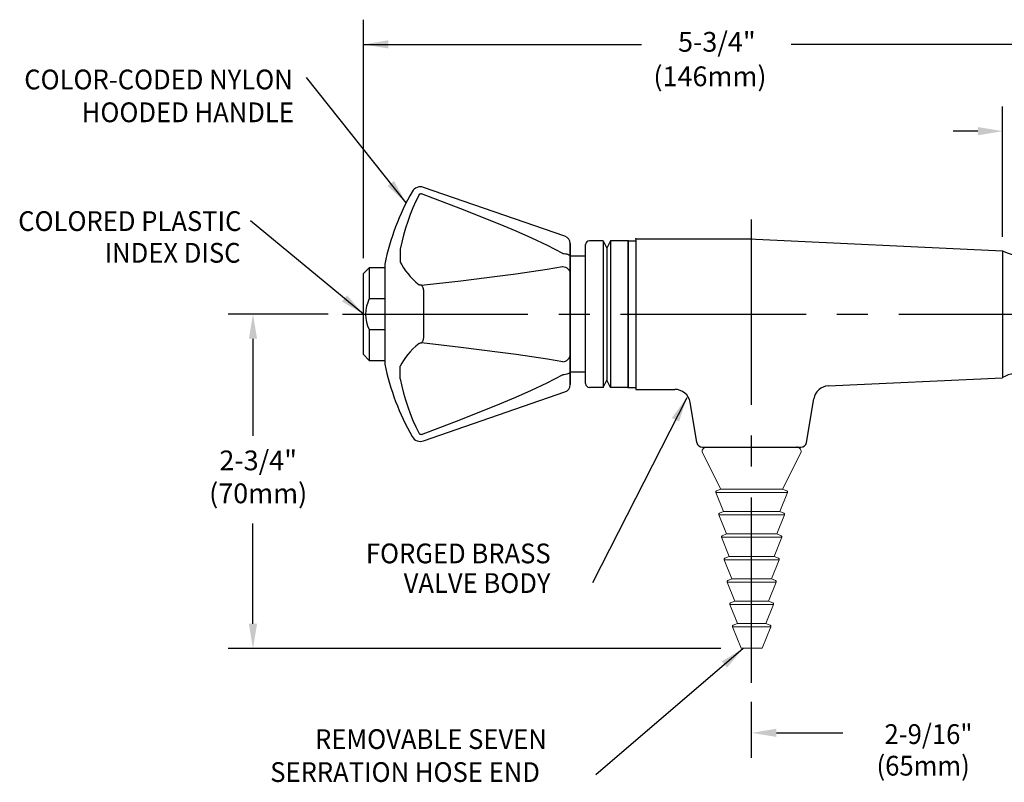
# Model space of a CAD drawing. Extents: x 1.2 to 16.5, y 0.7 to 21.1.
# Drawn here: x 3.1 to 11.1, y 11.1 to 17.2 of the extents above; entities that cross this region are included whole.
import ezdxf
from ezdxf.enums import TextEntityAlignment as Align

# ---------------------------------------------------------------- set-up
doc = ezdxf.new("R2010")
doc.units = 0
doc.header["$LTSCALE"] = 2
doc.header["$MEASUREMENT"] = 0
doc.linetypes.add('CENTER2', pattern=[1.125, 0.75, -0.125, 0.125, -0.125])
doc.layers.get('0').update_dxf_attribs({"linetype": 'CONTINUOUS'})
doc.layers.get('DEFPOINTS').update_dxf_attribs({"linetype": 'CONTINUOUS'})
for name, color, linetype in [('2', 2, 'CONTINUOUS'), ('4', 4, 'CONTINUOUS'), ('CENTER', 1, 'CENTER2'), ('DIM', 7, 'CONTINUOUS')]:
    doc.layers.add(name, color=color, linetype=linetype)
doc.styles.add('ROMAND', font='MyriadPro-Regular.ttf')
doc.styles.get("Standard").update_dxf_attribs({"font": 'MyriadPro-Regular.ttf'})
doc.dimstyles.new('DIMASZ', dxfattribs={"dimtxt": 0.08, "dimasz": 0.18, "dimexe": 0.18, "dimexo": 0.0625, "dimgap": 0.09, "dimtad": 0, "dimtih": 1, "dimtoh": 1, "dimdec": 3, "dimzin": 0, "dimdsep": 46, "dimtxsty": 'Standard', "dimcen": 0.09, "dimadec": 0, "dimazin": 0, "dimtfac": 1, "dimtdec": 3, "dimtofl": 0, "dimtmove": 2, "dimatfit": 3, "dimfxl": 1, "dimtolj": 1, "dimtzin": 0, "dimarcsym": 0})

# ---------------------------------------------------------------- blocks, each defined once
blk = doc.blocks.new('END')
at = {"color": 7, "linetype": 'Continuous', "lineweight": 15}
for p, q in [((-0.3693, 0), (0.3693, 0)), ((-0.3972, -0.0453), (-0.2495, -0.3392)), ((0.2495, -0.3392), (0.3972, -0.0453)), ((-0.2893, -0.366), (-0.227, -0.5204)), ((-0.2495, -0.3392), (-0.2837, -0.353)), ((-0.2495, -0.3392), (0.2495, -0.3392)), ((0.227, -0.5204), (0.2893, -0.366)), ((0.2837, -0.353), (0.2495, -0.3392)), ((-0.2668, -0.5472), (-0.2045, -0.7016)), ((-0.227, -0.5204), (-0.2612, -0.5342)), ((-0.227, -0.5204), (0.227, -0.5204)), ((0.2045, -0.7016), (0.2668, -0.5472)), ((0.2612, -0.5342), (0.227, -0.5204)), ((-0.2045, -0.7016), (-0.2387, -0.7154)), ((-0.2045, -0.7016), (0.2045, -0.7016)), ((0.2387, -0.7154), (0.2045, -0.7016)), ((-0.2443, -0.7284), (-0.182, -0.8828)), ((0.182, -0.8828), (0.2443, -0.7284)), ((-0.2218, -0.9096), (-0.1595, -1.064)), ((-0.182, -0.8828), (-0.2162, -0.8966)), ((-0.182, -0.8828), (0.182, -0.8828)), ((0.1595, -1.064), (0.2218, -0.9096)), ((0.2162, -0.8966), (0.182, -0.8828)), ((-0.1993, -1.0908), (-0.137, -1.2452)), ((-0.1595, -1.064), (-0.1937, -1.0778)), ((-0.1595, -1.064), (0.1595, -1.064)), ((0.137, -1.2452), (0.1993, -1.0908)), ((0.1937, -1.0778), (0.1595, -1.064)), ((-0.1768, -1.272), (-0.1145, -1.4264)), ((-0.137, -1.2452), (-0.1712, -1.259)), ((-0.137, -1.2452), (0.137, -1.2452)), ((0.1145, -1.4264), (0.1768, -1.272)), ((0.1712, -1.259), (0.137, -1.2452)), ((-0.1145, -1.4264), (-0.1487, -1.4402)), ((-0.1145, -1.4264), (0.1145, -1.4264)), ((0.1487, -1.4402), (0.1145, -1.4264)), ((-0.1543, -1.4532), (-0.085, -1.625)), ((0.085, -1.625), (0.1543, -1.4532)), ((-0.085, -1.625), (0.085, -1.625))]:
    blk.add_line(p, q, dxfattribs=at)
at = {"color": 8, "linetype": 'Continuous', "lineweight": 0}
for p, q in [((0.2893, -0.366), (-0.2893, -0.366)), ((0.2668, -0.5472), (-0.2668, -0.5472)), ((0.2443, -0.7284), (-0.2443, -0.7284)), ((0.2218, -0.9096), (-0.2218, -0.9096)), ((0.1993, -1.0908), (-0.1993, -1.0908)), ((0.1768, -1.272), (-0.1768, -1.272)), ((0.1543, -1.4532), (-0.1543, -1.4532))]:
    blk.add_line(p, q, dxfattribs=at)
at = {"color": 7, "linetype": 'Continuous', "lineweight": 15}
for centre, radius, start, end in [((-0.3693, -0.0312), 0.0313, 90, 206.68503), ((0.3693, -0.0312), 0.0313, 333.31497, 90), ((-0.28, -0.3622), 0.01, 111.95387, 201.95387), ((0.28, -0.3622), 0.01, 338.04613, 68.04613), ((-0.2575, -0.5434), 0.01, 111.95387, 201.95387), ((0.2575, -0.5434), 0.01, 338.04613, 68.04613), ((-0.235, -0.7246), 0.01, 111.95387, 201.95387), ((0.235, -0.7246), 0.01, 338.04613, 68.04613), ((-0.2125, -0.9058), 0.01, 111.95387, 201.95387), ((0.2125, -0.9058), 0.01, 338.04613, 68.04613), ((-0.19, -1.087), 0.01, 111.95387, 201.95387), ((0.19, -1.087), 0.01, 338.04613, 68.04613), ((-0.1675, -1.2682), 0.01, 111.95387, 201.95387), ((0.1675, -1.2682), 0.01, 338.04613, 68.04613), ((-0.145, -1.4494), 0.01, 111.95387, 201.95387), ((0.145, -1.4494), 0.01, 338.04613, 68.04613)]:
    blk.add_arc(centre, radius, start, end, dxfattribs=at)

msp = doc.modelspace()

# ---------------------------------------------------------------- linework, layer by layer
at = {"color": 7, "linetype": 'Continuous'}
for p, q in [((7.4954, 15.4712), (6.3521, 15.8672)), ((7.5374, 15.4121), (7.5374, 15.3088)), ((7.5374, 15.3088), (7.5374, 15.3074)), ((7.5374, 15.3074), (7.5374, 15.2721)), ((6.0374, 15.2465), (6.0374, 14.4359)), ((7.5374, 15.187), (7.5374, 15.1694)), ((7.5374, 15.1694), (7.5374, 15.1688)), ((7.5374, 15.1688), (7.5374, 14.5137)), ((6.3521, 15.0273), (6.3521, 14.6552)), ((7.5374, 14.5137), (7.5374, 14.5131)), ((7.5374, 14.5131), (7.5374, 14.4955)), ((7.5374, 14.4103), (7.5374, 14.3751)), ((7.5374, 14.3751), (7.5374, 14.3736)), ((7.5374, 14.3736), (7.5374, 14.2703)), ((6.3521, 13.8152), (7.4954, 14.2113))]:
    msp.add_line(p, q, dxfattribs=at)
at = {"color": 1, "linetype": 'CENTER2'}
msp.add_line((9.0062, 11.8575), (9.0062, 15.6491), dxfattribs=at)
for p, q in [((7.5374, 14.2678), (7.5374, 15.4147)), ((7.6627, 14.2788), (7.6627, 15.4037)), ((7.8042, 15.435), (7.694, 15.435)), ((8.0064, 15.435), (7.8641, 15.435)), ((8.0062, 15.435), (8.0062, 14.8413)), ((8.0062, 15.435), (8.0687, 15.435)), ((8.0062, 15.4062), (8.0062, 15.2645)), ((8.0064, 14.2475), (8.0064, 15.435)), ((8.0064, 14.2475), (8.0064, 15.435)), ((8.0064, 14.2475), (8.0064, 15.435)), ((8.0064, 15.435), (8.0064, 14.2475)), ((8.0064, 14.2475), (8.0064, 15.435)), ((8.0064, 15.435), (8.0064, 14.2475)), ((8.0064, 15.435), (8.0064, 15.2645)), ((8.0064, 15.435), (8.0064, 15.2645)), ((8.0064, 15.435), (8.0064, 15.2646)), ((8.0687, 15.4506), (9.0062, 15.4506)), ((8.0687, 15.4506), (8.0687, 15.435)), ((8.0687, 15.435), (8.0687, 14.2475)), ((8.9822, 15.4505), (11.0374, 15.3531)), ((7.6627, 15.31), (7.5374, 15.31)), ((11.0374, 15.3531), (11.0374, 14.3374)), ((11.0374, 15.2998), (11.0374, 14.3266)), ((5.8656, 15.1694), (5.9124, 15.2163)), ((5.8656, 14.5131), (5.8656, 15.1694)), ((5.9124, 15.2163), (5.9124, 14.9663)), ((6.0374, 15.2163), (5.9124, 15.2163)), ((5.9124, 14.9663), (6.0374, 14.9663)), ((8.0062, 14.2475), (8.0062, 14.8413)), ((5.9124, 14.7163), (5.9124, 14.4663)), ((5.9124, 14.7163), (6.0374, 14.7163)), ((5.9124, 14.4663), (5.8656, 14.5131)), ((5.9124, 14.4663), (6.0374, 14.4663)), ((7.6627, 14.3725), (7.5374, 14.3725)), ((8.0064, 14.2475), (8.0064, 14.418)), ((8.0064, 14.2475), (8.0064, 14.418)), ((8.0064, 14.2475), (8.0064, 14.418)), ((9.6265, 14.2597), (11.0374, 14.3266)), ((7.8042, 14.2475), (7.6939, 14.2475)), ((8.0064, 14.2475), (7.8642, 14.2475)), ((8.0062, 14.2475), (8.0687, 14.2475)), ((8.0687, 14.2475), (8.0687, 14.2319)), ((8.0687, 14.2319), (8.3846, 14.2319)), ((8.5624, 13.8023), (8.5079, 14.1275)), ((9.4499, 13.8023), (9.5091, 14.1555)), ((8.6086, 13.7631), (9.4037, 13.7631)), ((8.6374, 13.7631), (9.3749, 13.7631)), ((8.6624, 13.7631), (8.666, 13.7631))]:
    msp.add_line(p, q)
at = {"color": 2}
for p, q in [((5.5787, 14.8412), (4.7708, 14.8412)), ((4.9708, 14.6412), (4.9708, 13.855)), ((4.9708, 12.3354), (4.9708, 13.1463)), ((8.7562, 12.1354), (4.7708, 12.1354))]:
    msp.add_line(p, q, dxfattribs=at)
at = {"color": 7, "linetype": 'Continuous', "flags": 128}
for points in [[(6.3151, 15.8077), (6.2891, 15.7548), (6.265, 15.7012), (6.2428, 15.6469), (6.2227, 15.5918), (6.2045, 15.5362), (6.1884, 15.4799), (6.1743, 15.4232), (6.1622, 15.3661)], [(6.3151, 15.8077), (6.3164, 15.8097), (6.3202, 15.8137), (6.3254, 15.816), (6.3304, 15.8163), (6.3338, 15.8155)], [(7.4771, 15.3322), (7.477, 15.3323), (7.3539, 15.3964), (7.2281, 15.4558), (7.1002, 15.5125), (6.9713, 15.567), (6.6538, 15.6939), (6.3338, 15.8155)], [(6.1622, 15.3661), (6.162, 15.349), (6.1618, 15.3329), (6.1617, 15.3177), (6.1617, 15.3038), (6.1617, 15.2912), (6.1618, 15.28), (6.162, 15.2705), (6.1622, 15.2625)], [(7.4771, 15.3322), (7.489, 15.3316), (7.5003, 15.3302), (7.5108, 15.328), (7.5199, 15.3251), (7.5273, 15.3216), (7.5329, 15.3176), (7.5363, 15.3133), (7.5374, 15.3088)], [(6.1622, 15.2625), (6.1743, 15.239), (6.1884, 15.2156), (6.2045, 15.1922), (6.2227, 15.1691), (6.2428, 15.1461), (6.265, 15.1233), (6.2891, 15.1007), (6.3151, 15.0784)], [(6.3338, 15.0745), (6.6526, 15.1114), (6.9691, 15.1506), (7.0978, 15.1677), (7.2254, 15.1857), (7.3517, 15.2051), (7.4755, 15.2264), (7.4771, 15.2267)], [(7.4771, 15.2267), (7.489, 15.2252), (7.5003, 15.2217), (7.5108, 15.2163), (7.5199, 15.209), (7.5273, 15.2003), (7.5329, 15.1905), (7.5363, 15.1798), (7.5374, 15.1688)], [(7.5374, 15.2721), (7.5365, 15.2321), (7.5374, 15.187)], [(6.3338, 15.0745), (6.3292, 15.0743), (6.3247, 15.0747), (6.3207, 15.0756), (6.3172, 15.077), (6.3151, 15.0784)], [(6.3338, 15.0745), (6.3367, 15.0711), (6.3395, 15.0669), (6.3421, 15.0618), (6.3446, 15.056), (6.3469, 15.0495), (6.3489, 15.0425), (6.3506, 15.035), (6.3521, 15.0273)], [(6.3151, 14.6041), (6.2891, 14.5818), (6.265, 14.5592), (6.2428, 14.5364), (6.2227, 14.5134), (6.2045, 14.4902), (6.1884, 14.4669), (6.1743, 14.4435), (6.1622, 14.4199)], [(6.3151, 14.6041), (6.3164, 14.605), (6.3202, 14.6067), (6.3254, 14.6079), (6.3304, 14.6082), (6.3338, 14.608)], [(6.3521, 14.6552), (6.3506, 14.6474), (6.3489, 14.64), (6.3469, 14.633), (6.3446, 14.6265), (6.3421, 14.6207), (6.3395, 14.6156), (6.3367, 14.6113), (6.3338, 14.608)], [(7.4771, 14.4558), (7.477, 14.4558), (7.3539, 14.477), (7.2281, 14.4963), (7.1002, 14.5144), (6.9713, 14.5316), (6.6538, 14.5709), (6.3338, 14.608)], [(7.4771, 14.4558), (7.489, 14.4572), (7.5003, 14.4607), (7.5108, 14.4662), (7.5199, 14.4734), (7.5273, 14.4821), (7.5329, 14.492), (7.5363, 14.5026), (7.5374, 14.5137)], [(7.5374, 14.4955), (7.5365, 14.4509), (7.5374, 14.4103)], [(6.1622, 14.3164), (6.162, 14.3334), (6.1618, 14.3496), (6.1617, 14.3647), (6.1617, 14.3787), (6.1617, 14.3913), (6.1618, 14.4024), (6.162, 14.412), (6.1622, 14.4199)], [(6.3338, 13.8669), (6.6526, 13.9881), (6.9691, 14.1146), (7.0978, 14.1689), (7.2254, 14.2254), (7.3517, 14.2851), (7.4755, 14.3493), (7.4771, 14.3503)], [(7.5374, 14.3736), (7.5363, 14.3692), (7.5329, 14.3649), (7.5273, 14.3609), (7.5199, 14.3574), (7.5108, 14.3545), (7.5003, 14.3523), (7.489, 14.3508), (7.4771, 14.3503)], [(6.1622, 14.3164), (6.1743, 14.2592), (6.1884, 14.2025), (6.2045, 14.1463), (6.2227, 14.0906), (6.2428, 14.0356), (6.265, 13.9812), (6.2891, 13.9276), (6.3151, 13.8748)], [(6.3338, 13.8669), (6.3292, 13.866), (6.3247, 13.8666), (6.3207, 13.8685), (6.3172, 13.8717), (6.3151, 13.8748)]]:
    msp.add_lwpolyline(points, dxfattribs=at)
for points in [[(8.0064, 14.418), (8.0064, 14.8413), (8.0064, 15.2646)], [(8.0064, 14.418), (8.0064, 14.8413), (8.0064, 15.2645)]]:
    msp.add_lwpolyline(points)
at = {"color": 7, "linetype": 'Continuous'}
for centre, radius, start, end in [((6.3265, 15.7934), 0.0781, 70.89433, 150.30123), ((7.9959, 14.8412), 2, 150.30123, 168.30768), ((7.4749, 15.4121), 0.0625, 0, 70.89433), ((7.9959, 14.8412), 2, 191.69232, 209.69877), ((7.4749, 14.2703), 0.0625, 289.10567, 0), ((6.3265, 13.8891), 0.0781, 209.69877, 289.10567)]:
    msp.add_arc(centre, radius, start, end, dxfattribs=at)
for centre, radius, start, end in [((7.694, 15.4037), 0.0313, 90, 180), ((11.2549, 15.8033), 0.5, 244.22077, 266.56565), ((6.1521, 14.8409), 0.2705, 152.37555, 207.46899), ((11.2549, 13.8791), 0.5, 93.43435, 115.77923), ((7.6939, 14.2788), 0.0312, 180, 270), ((8.3846, 14.1069), 0.125, 9.5134, 90), ((9.6324, 14.1348), 0.125, 92.71313, 170.4866), ((8.6086, 13.81), 0.0469, 189.5134, 270), ((9.4037, 13.81), 0.0469, 270, 350.4866)]:
    msp.add_arc(centre, radius, start, end)
at = {"color": 2}
for points in [[(4.9374, 14.6412), (5.0041, 14.6412), (4.9708, 14.8412)], [(4.9374, 12.3354), (5.0041, 12.3354), (4.9708, 12.1354)]]:
    msp.add_solid(points, dxfattribs=at)
at = {"layer": '2', "color": 2}
for p, q in [((11.0374, 15.4662), (11.0374, 16.5219)), ((10.8374, 16.3219), (10.6374, 16.3219))]:
    msp.add_line(p, q, dxfattribs=at)
at = {"layer": '2'}
for p in [(8.0062, 15.435), (8.0062, 15.435), (8.0687, 15.4506), (9.0062, 15.4506), (9.0062, 15.4506), (8.0064, 14.2475)]:
    msp.add_point(p, dxfattribs=at)
at = {"layer": '2', "linetype": 'Continuous'}
for p in [(9.3739, 13.7631), (9.3746, 13.7631)]:
    msp.add_point(p, dxfattribs=at)
at = {"layer": '2', "color": 2}
msp.add_solid([(10.8374, 16.3552), (10.8374, 16.2886), (11.0374, 16.3219)], dxfattribs=at)
at = {"layer": '4'}
for p, q in [((7.8042, 15.435), (7.8042, 14.2475)), ((7.8042, 15.435), (7.8342, 15.375)), ((7.8642, 15.435), (7.8342, 15.375)), ((7.8642, 15.435), (7.8642, 14.2475)), ((7.8342, 15.375), (7.8342, 14.3075)), ((7.8042, 14.2475), (7.8342, 14.3075)), ((7.8642, 14.2475), (7.8342, 14.3075))]:
    msp.add_line(p, q, dxfattribs=at)
at = {"layer": 'CENTER'}
msp.add_line((5.6962, 14.8412), (11.7978, 14.8412), dxfattribs=at)
at = {"layer": 'DEFPOINTS', "color": 0, "linetype": 'ByBlock'}
for p in [(9.0062, 15.4506), (5.8656, 15.1694), (8.0062, 14.2763), (9.0062, 12.3006)]:
    msp.add_point(p, dxfattribs=at)
at = {"layer": 'DIM', "color": 2}
for p, q in [((5.8656, 15.2944), (5.8656, 17.2243)), ((5.8656, 17.0243), (8.1141, 17.0243)), ((11.5999, 17.0243), (9.3256, 17.0243))]:
    msp.add_line(p, q, dxfattribs=at)
at = {"layer": 'DIM', "color": 2, "linetype": 'ByBlock'}
for p, q in [((9.0062, 11.2484), (9.0062, 11.7034)), ((9.2062, 11.4521), (9.7436, 11.4521))]:
    msp.add_line(p, q, dxfattribs=at)
at = {"layer": 'DIM', "color": 2}
msp.add_solid([(6.0656, 17.0577), (6.0656, 16.991), (5.8656, 17.0243)], dxfattribs=at)
at = {"layer": 'DIM', "color": 2, "linetype": 'ByBlock'}
msp.add_solid([(9.2062, 11.4187), (9.2062, 11.4854), (9.0062, 11.4521)], dxfattribs=at)

# ---------------------------------------------------------------- block references
at = {"rotation": 1.438849039914203e-12}
msp.add_blockref('END', (9.0062, 13.7631), dxfattribs=at)

# ---------------------------------------------------------------- texts
at = {"style": 'ROMAND', "width": 0.95}
for s, p in [('FORGED BRASS', (5.8846, 12.9041)), ('VALVE BODY', (6.1901, 12.6643))]:
    msp.add_text(s, height=0.16, dxfattribs=at).set_placement(p, align=Align.MIDDLE_LEFT)
for s, p in [('REMOVABLE SEVEN', (5.4729, 11.3209)), ('SERRATION HOSE END', (5.1105, 11.0543))]:
    msp.add_text(s, height=0.16, dxfattribs=at).set_placement(p)
at = {"char_height": 0.16, "attachment_point": 5, "style": 'ROMAND'}
for s, insert in [('5-3/4"', (8.7247, 17.0243)), ('(146mm)', (8.6689, 16.7452)), ('2-3/4"\\P(70mm)', (5.013, 13.503))]:
    msp.add_mtext(s, dxfattribs=dict(at, insert=insert))
at = {"layer": 'DIM', "style": 'ROMAND', "width": 0.95}
for s, p in [('COLOR-CODED NYLON', (5.2928, 16.7403)), ('HOODED HANDLE', (5.3022, 16.4746)), ('COLORED PLASTIC', (4.8774, 15.5941)), ('INDEX DISC', (4.8703, 15.3374))]:
    msp.add_text(s, height=0.16, dxfattribs=at).set_placement(p, align=Align.MIDDLE_RIGHT)
at = {"layer": 'DIM', "linetype": 'ByBlock', "style": 'ROMAND', "width": 0.95}
msp.add_text('2-9/16"', height=0.16, dxfattribs=at).set_placement((10.4375, 11.4417), align=Align.MIDDLE_CENTER)
msp.add_text('(65mm)', height=0.16, dxfattribs=at).set_placement((10.3941, 11.1651), align=Align.MIDDLE)

# ---------------------------------------------------------------- leaders
for points in [[(8.4806, 14.1646), (7.7173, 12.6652)], [(8.9377, 12.1354), (7.7463, 11.1121)]]:
    msp.add_leader(points, dimstyle='DIMASZ', override={"dimscale": 2, "dimasz": 0.1, "dimexe": 0.1, "dimgap": 0.09, "dimtad": 0, "dimdec": 4, "dimtxsty": 'ROMAND', "dimclrd": 2, "dimclre": 2, "dimclrt": 256, "dimtdec": 4, "dimtmove": 0})
at = {"layer": 'DIM'}
for points in [[(6.2102, 15.7418), (5.4028, 16.7567)], [(5.8656, 14.8413), (4.9505, 15.5969)]]:
    msp.add_leader(points, dimstyle='DIMASZ', override={"dimscale": 2, "dimasz": 0.1, "dimexe": 0.1, "dimgap": 0.09, "dimtad": 0, "dimdec": 4, "dimtxsty": 'ROMAND', "dimclrd": 2, "dimclre": 2, "dimclrt": 256, "dimtdec": 4, "dimtmove": 0}, dxfattribs=at)

doc.saveas('drawing.dxf')
